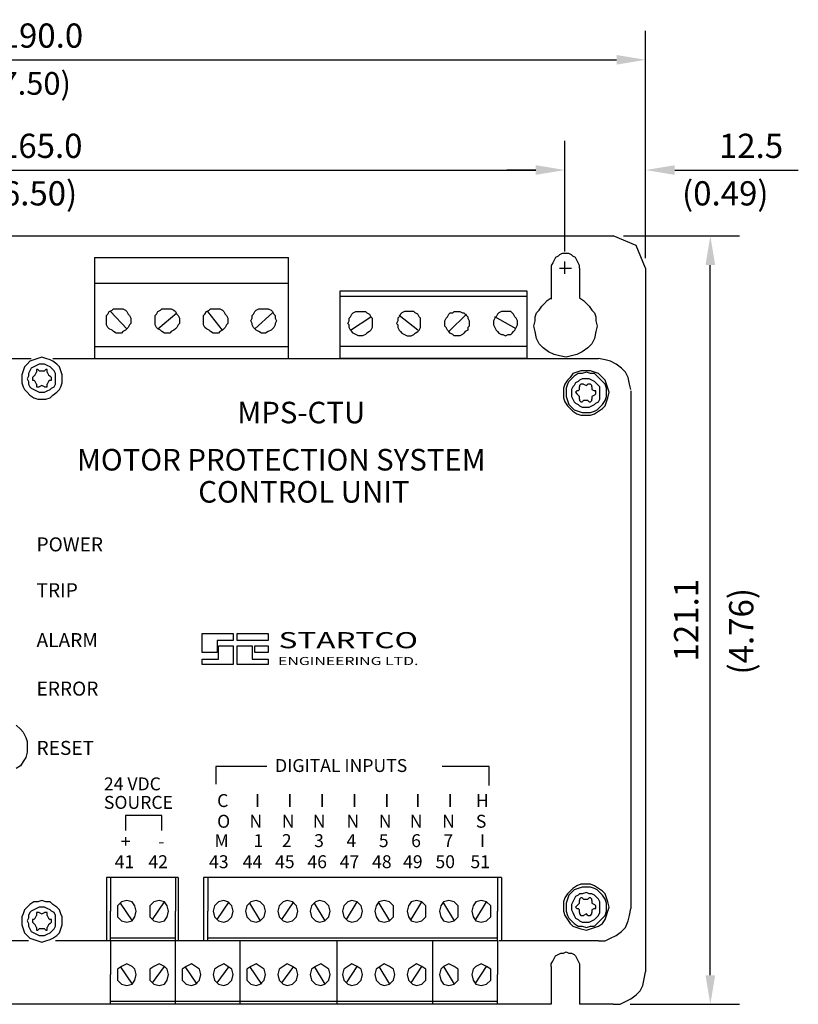
# Model space of a CAD drawing. Extents: x 0 to 33, y 0 to 22.6.
# Drawn here: x 11.3 to 16.1, y 9.2 to 15.3 of the extents above; entities that cross this region are included whole.
import ezdxf
from ezdxf.enums import TextEntityAlignment as Align

# ---------------------------------------------------------------- set-up
doc = ezdxf.new("R2010")
doc.units = 0
doc.header["$LTSCALE"] = 0.4
doc.layers.get('0').update_dxf_attribs({"linetype": 'CONTINUOUS'})
doc.layers.get('DEFPOINTS').update_dxf_attribs({"linetype": 'CONTINUOUS'})
doc.layers.add('LINE', color=2, linetype='CONTINUOUS')
doc.layers.add('TEXT', color=4, linetype='CONTINUOUS')
doc.styles.add('ROMANS', font='romans')
doc.dimstyles.new('ROMANS', dxfattribs={"dimtxt": 0.15, "dimasz": 0.18, "dimexe": 0.18, "dimexo": 0.0625, "dimgap": 0.075, "dimtad": 1, "dimdec": 1, "dimlfac": 25.4, "dimzin": 0, "dimtxsty": 'ROMANS', "dimcen": -0.05, "dimazin": 3, "dimtfac": 1, "dimtdec": 1, "dimtofl": 0, "dimtmove": 0, "dimatfit": 3, "dimtolj": 1, "dimtzin": 0})

# ---------------------------------------------------------------- blocks, each defined once
blk = doc.blocks.new('*D0')
at = {"layer": 'DEFPOINTS', "color": 0}
for p in [(15.1927, 15.0327), (7.7126, 13.7414), (15.1927, 13.7414)]:
    blk.add_point(p, dxfattribs=at)
at = {"layer": 'TEXT', "color": 0}
for p, q in [((7.7126, 13.8039), (7.7126, 15.2127)), ((15.1927, 13.8039), (15.1927, 15.2127)), ((7.8926, 15.0327), (15.0127, 15.0327))]:
    blk.add_line(p, q, dxfattribs=at)
for points in [[(7.8926, 15.0627), (7.8926, 15.0027), (7.7126, 15.0327)], [(15.0127, 15.0627), (15.0127, 15.0027), (15.1927, 15.0327)]]:
    blk.add_solid(points, dxfattribs=at)
at = {"layer": 'TEXT', "color": 0, "insert": (11.4527, 15.1827), "char_height": 0.15, "attachment_point": 5, "style": 'ROMANS'}
blk.add_mtext('\\A1;190.0', dxfattribs=at)
blk = doc.blocks.new('*D1')
at = {"layer": 'DEFPOINTS', "color": 0}
for p in [(14.6918, 14.35), (8.2052, 13.7831), (14.6918, 13.7831)]:
    blk.add_point(p, dxfattribs=at)
at = {"layer": 'TEXT', "color": 0}
for p, q in [((8.2052, 13.8456), (8.2052, 14.53)), ((14.6918, 13.8456), (14.6918, 14.53)), ((8.3852, 14.35), (14.5118, 14.35))]:
    blk.add_line(p, q, dxfattribs=at)
for points in [[(8.3852, 14.38), (8.3852, 14.32), (8.2052, 14.35)], [(14.5118, 14.38), (14.5118, 14.32), (14.6918, 14.35)]]:
    blk.add_solid(points, dxfattribs=at)
at = {"layer": 'TEXT', "color": 0, "insert": (11.4485, 14.5), "char_height": 0.15, "attachment_point": 5, "style": 'ROMANS'}
blk.add_mtext('\\A1;165.0', dxfattribs=at)
blk = doc.blocks.new('*D9')
at = {"layer": 'DEFPOINTS', "color": 0}
for p in [(14.6918, 14.35), (15.1927, 14.35), (15.1927, 14.35)]:
    blk.add_point(p, dxfattribs=at)
at = {"layer": 'TEXT', "color": 0}
for p, q in [((14.6918, 14.4125), (14.6918, 14.53)), ((15.1927, 14.4125), (15.1927, 14.53)), ((14.5118, 14.35), (14.3318, 14.35)), ((15.3727, 14.35), (16.1385, 14.35))]:
    blk.add_line(p, q, dxfattribs=at)
for points in [[(14.5118, 14.38), (14.5118, 14.32), (14.6918, 14.35)], [(15.3727, 14.38), (15.3727, 14.32), (15.1927, 14.35)]]:
    blk.add_solid(points, dxfattribs=at)
at = {"layer": 'TEXT', "color": 0, "insert": (15.8456, 14.5), "char_height": 0.15, "attachment_point": 5, "style": 'ROMANS'}
blk.add_mtext('\\A1;12.5', dxfattribs=at)
blk = doc.blocks.new('*D11')
at = {"layer": 'DEFPOINTS', "color": 0}
for p in [(14.9924, 13.9417), (15.5934, 13.9417), (15.0341, 9.1831)]:
    blk.add_point(p, dxfattribs=at)
at = {"layer": 'TEXT', "color": 0}
for p, q in [((15.0549, 13.9417), (15.7734, 13.9417)), ((15.5934, 9.3631), (15.5934, 13.7617)), ((15.0966, 9.1831), (15.7734, 9.1831))]:
    blk.add_line(p, q, dxfattribs=at)
for points in [[(15.5634, 13.7617), (15.6234, 13.7617), (15.5934, 13.9417)], [(15.5634, 9.3631), (15.6234, 9.3631), (15.5934, 9.1831)]]:
    blk.add_solid(points, dxfattribs=at)
at = {"layer": 'TEXT', "color": 0, "insert": (15.4434, 11.5624), "char_height": 0.15, "attachment_point": 5, "rotation": 90, "style": 'ROMANS'}
blk.add_mtext('\\A1;121.1', dxfattribs=at)

msp = doc.modelspace()

# ---------------------------------------------------------------- linework, layer by layer
at = {"color": 7}
for points in [[(11.7783, 13.8081), (12.9804, 13.8081)], [(11.7783, 13.8081), (11.7783, 13.182)], [(12.9804, 13.182), (12.9804, 13.8081)], [(14.6918, 13.708), (14.6918, 13.7831)], [(14.6584, 13.7414), (14.7336, 13.7414)], [(11.7783, 13.6495), (12.9804, 13.6495)], [(13.2977, 13.5994), (13.2977, 13.182)], [(14.4581, 13.5994), (13.2977, 13.5994)], [(14.4581, 13.182), (14.4581, 13.5994)], [(14.4581, 13.566), (13.2977, 13.566)], [(11.9285, 13.4909), (11.9452, 13.4909), (11.9536, 13.4909), (11.9703, 13.4826), (11.9786, 13.4742), (11.987, 13.4575), (11.9953, 13.4492), (12.0037, 13.4325), (12.0037, 13.4158), (12.0037, 13.3991), (11.9953, 13.3907), (11.987, 13.374), (11.9786, 13.3657), (11.9703, 13.3573), (11.9536, 13.349), (11.9452, 13.3406), (11.9285, 13.3406), (11.9118, 13.3406), (11.8951, 13.349), (11.8868, 13.3573), (11.8701, 13.3657), (11.8617, 13.374), (11.8534, 13.3907), (11.8534, 13.3991), (11.8534, 13.4158), (11.8534, 13.4325), (11.8534, 13.4492), (11.8617, 13.4575), (11.8701, 13.4742), (11.8868, 13.4826), (11.8951, 13.4909), (11.9118, 13.4909), (11.9285, 13.4909)], [(12.2291, 13.4909), (12.2458, 13.4909), (12.2541, 13.4909), (12.2708, 13.4826), (12.2792, 13.4742), (12.2875, 13.4575), (12.2959, 13.4492), (12.3042, 13.4325), (12.3042, 13.4158), (12.3042, 13.3991), (12.2959, 13.3907), (12.2875, 13.374), (12.2792, 13.3657), (12.2708, 13.3573), (12.2541, 13.349), (12.2458, 13.3406), (12.2291, 13.3406), (12.2124, 13.3406), (12.1957, 13.349), (12.1873, 13.3573), (12.1706, 13.3657), (12.1623, 13.374), (12.1539, 13.3907), (12.1539, 13.3991), (12.1539, 13.4158), (12.1539, 13.4325), (12.1539, 13.4492), (12.1623, 13.4575), (12.1706, 13.4742), (12.1873, 13.4826), (12.1957, 13.4909), (12.2124, 13.4909), (12.2291, 13.4909)], [(12.5296, 13.4909), (12.5463, 13.4909), (12.5547, 13.4909), (12.5714, 13.4826), (12.5797, 13.4742), (12.5881, 13.4575), (12.5964, 13.4492), (12.6047, 13.4325), (12.6047, 13.4158), (12.6047, 13.3991), (12.5964, 13.3907), (12.5881, 13.374), (12.5797, 13.3657), (12.5714, 13.3573), (12.5547, 13.349), (12.5463, 13.3406), (12.5296, 13.3406), (12.5129, 13.3406), (12.4962, 13.349), (12.4879, 13.3573), (12.4712, 13.3657), (12.4628, 13.374), (12.4545, 13.3907), (12.4545, 13.3991), (12.4545, 13.4158), (12.4545, 13.4325), (12.4545, 13.4492), (12.4628, 13.4575), (12.4712, 13.4742), (12.4879, 13.4826), (12.4962, 13.4909), (12.5129, 13.4909), (12.5296, 13.4909)], [(12.8302, 13.4909), (12.8385, 13.4909), (12.8552, 13.4909), (12.8719, 13.4826), (12.8802, 13.4742), (12.8886, 13.4575), (12.8969, 13.4492), (12.8969, 13.4325), (12.9053, 13.4158), (12.8969, 13.3991), (12.8969, 13.3907), (12.8886, 13.374), (12.8802, 13.3657), (12.8719, 13.3573), (12.8552, 13.349), (12.8385, 13.3406), (12.8302, 13.3406), (12.8135, 13.3406), (12.7968, 13.349), (12.7801, 13.3573), (12.7717, 13.3657), (12.7634, 13.374), (12.755, 13.3907), (12.755, 13.3991), (12.7467, 13.4158), (12.755, 13.4325), (12.755, 13.4492), (12.7634, 13.4575), (12.7717, 13.4742), (12.7801, 13.4826), (12.7968, 13.4909), (12.8135, 13.4909), (12.8302, 13.4909)], [(11.9786, 13.3657), (11.8784, 13.4742)], [(12.1706, 13.3657), (12.2875, 13.4659)], [(12.5714, 13.3573), (12.4795, 13.4742)], [(12.7717, 13.3657), (12.8802, 13.4659)], [(13.4229, 13.4742), (13.4396, 13.4742), (13.4563, 13.4742), (13.4646, 13.4659), (13.4813, 13.4575), (13.4897, 13.4408), (13.498, 13.4325), (13.498, 13.4158), (13.498, 13.3991), (13.498, 13.3907), (13.498, 13.374), (13.4897, 13.3573), (13.4813, 13.349), (13.4646, 13.3406), (13.4563, 13.3323), (13.4396, 13.3239), (13.4229, 13.3239), (13.4145, 13.3239), (13.3978, 13.3323), (13.3811, 13.3406), (13.3728, 13.349), (13.3644, 13.3573), (13.3561, 13.374), (13.3561, 13.3907), (13.3478, 13.3991), (13.3561, 13.4158), (13.3561, 13.4325), (13.3644, 13.4408), (13.3728, 13.4575), (13.3811, 13.4659), (13.3978, 13.4742), (13.4145, 13.4742), (13.4229, 13.4742)], [(13.3644, 13.3573), (13.4897, 13.4408)], [(13.7234, 13.3239), (13.7401, 13.3239), (13.7568, 13.3323), (13.7652, 13.3406), (13.7819, 13.349), (13.7902, 13.3573), (13.7986, 13.374), (13.7986, 13.3907), (13.7986, 13.3991), (13.7986, 13.4158), (13.7986, 13.4325), (13.7902, 13.4408), (13.7819, 13.4575), (13.7652, 13.4659), (13.7568, 13.4742), (13.7401, 13.4742), (13.7234, 13.4742), (13.7151, 13.4742), (13.6984, 13.4742), (13.6817, 13.4659), (13.6733, 13.4575), (13.665, 13.4408), (13.6566, 13.4325), (13.6566, 13.4158), (13.6483, 13.3991), (13.6566, 13.3907), (13.6566, 13.374), (13.665, 13.3573), (13.6733, 13.349), (13.6817, 13.3406), (13.6984, 13.3323), (13.7151, 13.3239), (13.7234, 13.3239)], [(13.7819, 13.3573), (13.665, 13.4492)], [(14.024, 13.4742), (14.0407, 13.4742), (14.0574, 13.4659), (14.0657, 13.4659), (14.0741, 13.4575), (14.0908, 13.4408), (14.0908, 13.4325), (14.0991, 13.4158), (14.0991, 13.3991), (14.0991, 13.3824), (14.0908, 13.374), (14.0908, 13.3573), (14.0741, 13.349), (14.0657, 13.3406), (14.0574, 13.3323), (14.0407, 13.3239), (14.024, 13.3239), (14.0073, 13.3239), (13.9989, 13.3323), (13.9822, 13.3406), (13.9739, 13.349), (13.9655, 13.3573), (13.9572, 13.374), (13.9488, 13.3824), (13.9488, 13.3991), (13.9488, 13.4158), (13.9572, 13.4325), (13.9655, 13.4408), (13.9739, 13.4575), (13.9822, 13.4659), (13.9989, 13.4659), (14.0073, 13.4742), (14.024, 13.4742)], [(13.9739, 13.349), (14.0824, 13.4575)], [(14.3245, 13.3239), (14.3412, 13.3323), (14.3579, 13.3323), (14.3662, 13.3406), (14.3746, 13.349), (14.3829, 13.3573), (14.3913, 13.374), (14.3996, 13.3907), (14.3996, 13.3991), (14.3996, 13.4158), (14.3913, 13.4325), (14.3829, 13.4408), (14.3746, 13.4575), (14.3662, 13.4659), (14.3579, 13.4742), (14.3412, 13.4742), (14.3245, 13.4742), (14.3078, 13.4742), (14.2995, 13.4742), (14.2828, 13.4659), (14.2744, 13.4575), (14.2661, 13.4408), (14.2577, 13.4325), (14.2494, 13.4158), (14.2494, 13.3991), (14.2494, 13.3907), (14.2577, 13.374), (14.2661, 13.3573), (14.2744, 13.349), (14.2828, 13.3406), (14.2995, 13.3323), (14.3078, 13.3323), (14.3245, 13.3239)], [(14.3913, 13.3657), (14.2577, 13.4408)], [(11.7783, 13.2571), (12.9804, 13.2571)], [(14.4581, 13.2571), (13.2977, 13.2571)], [(11.7783, 13.182), (12.9804, 13.182)], [(14.4581, 13.182), (13.2977, 13.182)], [(11.4527, 12.9733), (11.4694, 12.9733), (11.4861, 12.9817), (11.5028, 12.99), (11.5111, 12.9983), (11.5278, 13.0067), (11.5362, 13.0234), (11.5362, 13.0401), (11.5362, 13.0568), (11.5362, 13.0735), (11.5362, 13.0902), (11.5278, 13.1069), (11.5111, 13.1236), (11.5028, 13.1319), (11.4861, 13.1403), (11.4694, 13.1486), (11.4527, 13.1486), (11.436, 13.1486), (11.4193, 13.1403), (11.4026, 13.1319), (11.3859, 13.1236), (11.3775, 13.1069), (11.3692, 13.0902), (11.3692, 13.0735), (11.3608, 13.0568), (11.3692, 13.0401), (11.3692, 13.0234), (11.3775, 13.0067), (11.3859, 12.9983), (11.4026, 12.99), (11.4193, 12.9817), (11.436, 12.9733), (11.4527, 12.9733)], [(11.436, 13.1069), (11.4276, 13.1152), (11.4193, 13.1152), (11.4193, 13.1069), (11.4193, 13.0985)], [(11.4861, 13.0985), (11.4861, 13.1069), (11.4861, 13.1152), (11.4777, 13.1152), (11.4694, 13.1069)], [(11.4026, 13.0735), (11.3942, 13.0651), (11.3942, 13.0568), (11.3942, 13.0484), (11.4026, 13.0484)], [(11.4026, 13.0735), (11.4109, 13.0818), (11.4193, 13.0985)], [(11.436, 13.1069), (11.4527, 13.1069), (11.4694, 13.1069)], [(11.4861, 13.0985), (11.4944, 13.0818), (11.5028, 13.0735)], [(11.5028, 13.0484), (11.5111, 13.0484), (11.5111, 13.0568), (11.5111, 13.0651), (11.5028, 13.0735)], [(14.8254, 12.8314), (14.8505, 12.8314), (14.8755, 12.8397), (14.9005, 12.8564), (14.9256, 12.8731), (14.9423, 12.8898), (14.9506, 12.9149), (14.959, 12.9399), (14.9673, 12.9733), (14.959, 12.9983), (14.9506, 13.0234), (14.9423, 13.0484), (14.9256, 13.0651), (14.9005, 13.0902), (14.8755, 13.0985), (14.8505, 13.1069), (14.8254, 13.1069), (14.792, 13.1069), (14.767, 13.0985), (14.7419, 13.0902), (14.7252, 13.0651), (14.7085, 13.0484), (14.6918, 13.0234), (14.6835, 12.9983), (14.6835, 12.9733), (14.6835, 12.9399), (14.6918, 12.9149), (14.7085, 12.8898), (14.7252, 12.8731), (14.7419, 12.8564), (14.767, 12.8397), (14.792, 12.8314), (14.8254, 12.8314)], [(14.8254, 12.8815), (14.8421, 12.8815), (14.8588, 12.8898), (14.8755, 12.8982), (14.8838, 12.9065), (14.9005, 12.9149), (14.9089, 12.9316), (14.9089, 12.9483), (14.9089, 12.965), (14.9089, 12.99), (14.9089, 13.0067), (14.9005, 13.015), (14.8838, 13.0317), (14.8755, 13.0401), (14.8588, 13.0484), (14.8421, 13.0568), (14.8254, 13.0568), (14.8004, 13.0568), (14.7837, 13.0484), (14.7753, 13.0401), (14.7586, 13.0317), (14.7503, 13.015), (14.7419, 13.0067), (14.7336, 12.99), (14.7336, 12.965), (14.7336, 12.9483), (14.7419, 12.9316), (14.7503, 12.9149), (14.7586, 12.9065), (14.7753, 12.8982), (14.7837, 12.8898), (14.8004, 12.8815), (14.8254, 12.8815)], [(11.4193, 13.0234), (11.4109, 13.0401), (11.4026, 13.0484)], [(11.4193, 13.0234), (11.4193, 13.015), (11.4193, 13.0067), (11.4276, 13.0067), (11.436, 13.0067)], [(11.4694, 13.0067), (11.4527, 13.015), (11.436, 13.0067)], [(11.4694, 13.0067), (11.4777, 13.0067), (11.4861, 13.0067), (11.4861, 13.015), (11.4861, 13.0234)], [(11.5028, 13.0484), (11.4944, 13.0401), (11.4861, 13.0234)], [(14.7753, 12.9817), (14.7837, 12.99), (14.7837, 13.0067)], [(14.8087, 13.0234), (14.8004, 13.0234), (14.792, 13.0234), (14.7837, 13.015), (14.7837, 13.0067)], [(14.8087, 13.0234), (14.8254, 13.015), (14.8338, 13.0234)], [(14.8588, 13.0067), (14.8588, 13.015), (14.8505, 13.0234), (14.8421, 13.0234), (14.8338, 13.0234)], [(14.8588, 13.0067), (14.8588, 12.99), (14.8755, 12.9817)], [(14.7753, 12.9817), (14.767, 12.9817), (14.7586, 12.9733), (14.767, 12.965), (14.7753, 12.9566)], [(14.7837, 12.9316), (14.7837, 12.9483), (14.7753, 12.9566)], [(14.7837, 12.9316), (14.7837, 12.9232), (14.792, 12.9149), (14.8004, 12.9149), (14.8087, 12.9232)], [(14.8338, 12.9232), (14.8421, 12.9149), (14.8505, 12.9149), (14.8588, 12.9232), (14.8588, 12.9316)], [(14.8755, 12.9566), (14.8588, 12.9483), (14.8588, 12.9316)], [(14.8755, 12.9566), (14.8838, 12.965), (14.8838, 12.9733), (14.8838, 12.9817), (14.8755, 12.9817)], [(14.8338, 12.9232), (14.8254, 12.9232), (14.8087, 12.9232)], [(12.4461, 11.3621), (12.4461, 11.4789), (12.6381, 11.4789), (12.6381, 11.4372), (12.538, 11.4372), (12.538, 11.3621), (12.4461, 11.3621), (12.4461, 11.3621)], [(12.6632, 11.4372), (12.6632, 11.4789), (12.8552, 11.4789), (12.8552, 11.4372), (12.6632, 11.4372), (12.6632, 11.4372)], [(12.5463, 11.4038), (12.6381, 11.4038), (12.6381, 11.2869), (12.4461, 11.2869), (12.4461, 11.3203), (12.5463, 11.3203), (12.5463, 11.4038), (12.5463, 11.4038)], [(12.6632, 11.4038), (12.755, 11.4038), (12.755, 11.3203), (12.8552, 11.3203), (12.8552, 11.2869), (12.6632, 11.2869), (12.6632, 11.4038), (12.6632, 11.4038)], [(12.7717, 11.4038), (12.8552, 11.4038), (12.8552, 11.3621), (12.7717, 11.3621), (12.7717, 11.4038), (12.7717, 11.4038)], [(11.2941, 10.9113), (11.3191, 10.8862), (11.3358, 10.8695), (11.3525, 10.8361), (11.3608, 10.8111), (11.3608, 10.7777), (11.3608, 10.7443), (11.3525, 10.7109), (11.3358, 10.6859), (11.3191, 10.6608), (11.2941, 10.6441)], [(12.8468, 10.6553), (12.5296, 10.6553), (12.5296, 10.5468)], [(14.2243, 10.5385), (14.2243, 10.6553), (13.9321, 10.6553)], [(12.1957, 10.2601), (12.1957, 10.3519), (11.9703, 10.3519), (11.9703, 10.2601)], [(12.2959, 9.9679), (11.8534, 9.9679)], [(11.8534, 9.9679), (11.8534, 9.5755)], [(11.8784, 9.9679), (11.8784, 9.7592)], [(12.2792, 9.9679), (12.2792, 9.7592)], [(12.2959, 9.9679), (12.2959, 9.5755)], [(14.2995, 9.9679), (12.4545, 9.9679)], [(12.4545, 9.9679), (12.4545, 9.5755)], [(12.4795, 9.9679), (12.4795, 9.7592)], [(14.2744, 9.9679), (14.2744, 9.7592)], [(14.2995, 9.9679), (14.2995, 9.5755)], [(14.8254, 9.6423), (14.8505, 9.6507), (14.8755, 9.659), (14.9005, 9.6674), (14.9256, 9.6841), (14.9423, 9.7091), (14.9506, 9.7341), (14.959, 9.7592), (14.9673, 9.7842), (14.959, 9.8176), (14.9506, 9.8427), (14.9423, 9.8677), (14.9256, 9.8844), (14.9005, 9.9011), (14.8755, 9.9178), (14.8505, 9.9262), (14.8254, 9.9262), (14.792, 9.9262), (14.767, 9.9178), (14.7419, 9.9011), (14.7252, 9.8844), (14.7085, 9.8677), (14.6918, 9.8427), (14.6835, 9.8176), (14.6835, 9.7842), (14.6835, 9.7592), (14.6918, 9.7341), (14.7085, 9.7091), (14.7252, 9.6841), (14.7419, 9.6674), (14.767, 9.659), (14.792, 9.6507), (14.8254, 9.6423)], [(12.0371, 9.7592), (12.0287, 9.7926), (12.012, 9.8176), (11.9786, 9.826), (11.9452, 9.8176), (11.9202, 9.7926), (11.9202, 9.7592), (11.9202, 9.7258), (11.9452, 9.7007), (11.9786, 9.6924), (12.012, 9.7007), (12.0287, 9.7258), (12.0371, 9.7592)], [(12.2374, 9.7592), (12.2291, 9.7926), (12.2124, 9.8176), (12.179, 9.826), (12.1456, 9.8176), (12.1205, 9.7926), (12.1205, 9.7592), (12.1205, 9.7258), (12.1456, 9.7007), (12.179, 9.6924), (12.2124, 9.7007), (12.2291, 9.7258), (12.2374, 9.7592)], [(12.5129, 9.7592), (12.5213, 9.7258), (12.5463, 9.7007), (12.5797, 9.6924), (12.6047, 9.7007), (12.6298, 9.7258), (12.6381, 9.7592), (12.6298, 9.7926), (12.6047, 9.8176), (12.5797, 9.826), (12.5463, 9.8176), (12.5213, 9.7926), (12.5129, 9.7592)], [(12.7133, 9.7592), (12.7216, 9.7258), (12.7467, 9.7007), (12.7801, 9.6924), (12.8051, 9.7007), (12.8302, 9.7258), (12.8385, 9.7592), (12.8302, 9.7926), (12.8051, 9.8176), (12.7801, 9.826), (12.7467, 9.8176), (12.7216, 9.7926), (12.7133, 9.7592)], [(12.9136, 9.7592), (12.922, 9.7258), (12.947, 9.7007), (12.9721, 9.6924), (13.0055, 9.7007), (13.0305, 9.7258), (13.0389, 9.7592), (13.0305, 9.7926), (13.0055, 9.8176), (12.9721, 9.826), (12.947, 9.8176), (12.922, 9.7926), (12.9136, 9.7592)], [(13.114, 9.7592), (13.1223, 9.7258), (13.1474, 9.7007), (13.1724, 9.6924), (13.2058, 9.7007), (13.2309, 9.7258), (13.2392, 9.7592), (13.2309, 9.7926), (13.2058, 9.8176), (13.1724, 9.826), (13.1474, 9.8176), (13.1223, 9.7926), (13.114, 9.7592)], [(13.3144, 9.7592), (13.3227, 9.7258), (13.3478, 9.7007), (13.3728, 9.6924), (13.4062, 9.7007), (13.4312, 9.7258), (13.4396, 9.7592), (13.4312, 9.7926), (13.4062, 9.8176), (13.3728, 9.826), (13.3478, 9.8176), (13.3227, 9.7926), (13.3144, 9.7592)], [(13.5147, 9.7592), (13.5231, 9.7258), (13.5398, 9.7007), (13.5732, 9.6924), (13.6065, 9.7007), (13.6316, 9.7258), (13.6316, 9.7592), (13.6316, 9.7926), (13.6065, 9.8176), (13.5732, 9.826), (13.5398, 9.8176), (13.5231, 9.7926), (13.5147, 9.7592)], [(13.7151, 9.7592), (13.7234, 9.7258), (13.7401, 9.7007), (13.7735, 9.6924), (13.8069, 9.7007), (13.832, 9.7258), (13.832, 9.7592), (13.832, 9.7926), (13.8069, 9.8176), (13.7735, 9.826), (13.7401, 9.8176), (13.7234, 9.7926), (13.7151, 9.7592)], [(13.9154, 9.7592), (13.9238, 9.7258), (13.9405, 9.7007), (13.9739, 9.6924), (14.0073, 9.7007), (14.0323, 9.7258), (14.0323, 9.7592), (14.0323, 9.7926), (14.0073, 9.8176), (13.9739, 9.826), (13.9405, 9.8176), (13.9238, 9.7926), (13.9154, 9.7592)], [(14.1158, 9.7592), (14.1241, 9.7258), (14.1408, 9.7007), (14.1742, 9.6924), (14.2076, 9.7007), (14.2327, 9.7258), (14.2327, 9.7592), (14.2327, 9.7926), (14.2076, 9.8176), (14.1742, 9.826), (14.1408, 9.8176), (14.1241, 9.7926), (14.1158, 9.7592)], [(14.8254, 9.6924), (14.8421, 9.6924), (14.8588, 9.7007), (14.8755, 9.7091), (14.8838, 9.7174), (14.9005, 9.7341), (14.9089, 9.7508), (14.9089, 9.7675), (14.9089, 9.7842), (14.9089, 9.8009), (14.9089, 9.8176), (14.9005, 9.8343), (14.8838, 9.851), (14.8755, 9.8594), (14.8588, 9.8677), (14.8421, 9.8677), (14.8254, 9.8761), (14.8004, 9.8677), (14.7837, 9.8677), (14.7753, 9.8594), (14.7586, 9.851), (14.7503, 9.8343), (14.7419, 9.8176), (14.7336, 9.8009), (14.7336, 9.7842), (14.7336, 9.7675), (14.7419, 9.7508), (14.7503, 9.7341), (14.7586, 9.7174), (14.7753, 9.7091), (14.7837, 9.7007), (14.8004, 9.6924), (14.8254, 9.6924)], [(14.7753, 9.8009), (14.7837, 9.8093), (14.7837, 9.826)], [(14.8087, 9.8343), (14.8004, 9.8427), (14.792, 9.8427), (14.7837, 9.8343), (14.7837, 9.826)], [(14.8087, 9.8343), (14.8254, 9.8343), (14.8338, 9.8343)], [(14.8588, 9.826), (14.8588, 9.8343), (14.8505, 9.8427), (14.8421, 9.8427), (14.8338, 9.8343)], [(14.8588, 9.826), (14.8588, 9.8093), (14.8755, 9.8009)], [(11.4527, 9.6089), (11.4694, 9.6089), (11.4861, 9.6173), (11.5028, 9.6256), (11.5111, 9.634), (11.5278, 9.6507), (11.5362, 9.6674), (11.5362, 9.6841), (11.5362, 9.7007), (11.5362, 9.7174), (11.5362, 9.7341), (11.5278, 9.7508), (11.5111, 9.7592), (11.5028, 9.7675), (11.4861, 9.7759), (11.4694, 9.7842), (11.4527, 9.7842), (11.436, 9.7842), (11.4193, 9.7759), (11.4026, 9.7675), (11.3859, 9.7592), (11.3775, 9.7508), (11.3692, 9.7341), (11.3692, 9.7174), (11.3608, 9.7007), (11.3692, 9.6841), (11.3692, 9.6674), (11.3775, 9.6507), (11.3859, 9.634), (11.4026, 9.6256), (11.4193, 9.6173), (11.436, 9.6089), (11.4527, 9.6089)], [(11.8784, 9.5755), (11.8784, 9.7592)], [(11.9369, 9.8093), (12.012, 9.7007)], [(12.1372, 9.7091), (12.2124, 9.8176)], [(12.2792, 9.5755), (12.2792, 9.7592)], [(12.4795, 9.5755), (12.4795, 9.7592)], [(12.538, 9.7091), (12.6131, 9.8176)], [(12.7383, 9.8093), (12.8051, 9.7007)], [(12.9387, 9.7091), (13.0138, 9.8176)], [(13.139, 9.8093), (13.2058, 9.7007)], [(13.3394, 9.7091), (13.4062, 9.8176)], [(13.5398, 9.8093), (13.6065, 9.7007)], [(13.7401, 9.7091), (13.8069, 9.8176)], [(13.9405, 9.8093), (14.0073, 9.7007)], [(14.1408, 9.7091), (14.2076, 9.8176)], [(14.2744, 9.5755), (14.2744, 9.7592)], [(14.7753, 9.8009), (14.767, 9.7926), (14.7586, 9.7842), (14.767, 9.7759), (14.7753, 9.7759)], [(14.7837, 9.7508), (14.7837, 9.7675), (14.7753, 9.7759)], [(14.8755, 9.7759), (14.8588, 9.7675), (14.8588, 9.7508)], [(14.8755, 9.7759), (14.8838, 9.7759), (14.8838, 9.7842), (14.8838, 9.7926), (14.8755, 9.8009)], [(11.4026, 9.7091), (11.3942, 9.7091), (11.3942, 9.7007), (11.3942, 9.6924), (11.4026, 9.6841)], [(11.4026, 9.7091), (11.4109, 9.7174), (11.4193, 9.7341)], [(11.436, 9.7508), (11.4276, 9.7508), (11.4193, 9.7508), (11.4193, 9.7425), (11.4193, 9.7341)], [(11.436, 9.7508), (11.4527, 9.7425), (11.4694, 9.7508)], [(11.4861, 9.7341), (11.4861, 9.7425), (11.4861, 9.7508), (11.4777, 9.7508), (11.4694, 9.7508)], [(11.4861, 9.7341), (11.4944, 9.7174), (11.5028, 9.7091)], [(11.5028, 9.6841), (11.5111, 9.6924), (11.5111, 9.7007), (11.5111, 9.7091), (11.5028, 9.7091)], [(14.7837, 9.7508), (14.7837, 9.7425), (14.792, 9.7341), (14.8004, 9.7341), (14.8087, 9.7341)], [(14.8338, 9.7341), (14.8254, 9.7425), (14.8087, 9.7341)], [(14.8338, 9.7341), (14.8421, 9.7341), (14.8505, 9.7341), (14.8588, 9.7425), (14.8588, 9.7508)], [(11.4193, 9.659), (11.4109, 9.6757), (11.4026, 9.6841)], [(11.4193, 9.659), (11.4193, 9.6507), (11.4193, 9.6423), (11.4276, 9.6423), (11.436, 9.6507)], [(11.4694, 9.6507), (11.4527, 9.6507), (11.436, 9.6507)], [(11.4694, 9.6507), (11.4777, 9.6423), (11.4861, 9.6423), (11.4861, 9.6507), (11.4861, 9.659)], [(11.5028, 9.6841), (11.4944, 9.6757), (11.4861, 9.659)], [(12.2792, 9.5922), (11.8784, 9.5922)], [(12.2792, 9.5755), (11.8784, 9.5755)], [(11.8784, 9.5755), (11.8784, 9.3668)], [(12.2792, 9.1831), (12.2792, 9.5755)], [(12.4712, 9.5755), (12.2875, 9.5755)], [(14.2744, 9.5922), (12.4795, 9.5922)], [(14.2744, 9.5755), (12.4795, 9.5755)], [(12.6799, 9.1831), (12.6799, 9.5755)], [(13.281, 9.1831), (13.281, 9.5755)], [(13.8737, 9.1831), (13.8737, 9.5755)], [(14.2744, 9.5755), (14.2744, 9.3668)], [(11.9202, 9.3668), (11.9202, 9.3334), (11.9452, 9.3084), (11.9786, 9.3), (12.012, 9.3084), (12.0287, 9.3334), (12.0371, 9.3668), (12.0287, 9.4002), (12.012, 9.4169), (11.9786, 9.4336), (11.9452, 9.4169), (11.9202, 9.4002), (11.9202, 9.3668)], [(11.9369, 9.4169), (12.012, 9.3084)], [(12.1205, 9.3668), (12.1205, 9.3334), (12.1456, 9.3084), (12.179, 9.3), (12.2124, 9.3084), (12.2291, 9.3334), (12.2374, 9.3668), (12.2291, 9.4002), (12.2124, 9.4169), (12.179, 9.4336), (12.1456, 9.4169), (12.1205, 9.4002), (12.1205, 9.3668)], [(12.1372, 9.3167), (12.2124, 9.4169)], [(12.3209, 9.3668), (12.3209, 9.3334), (12.3459, 9.3084), (12.3793, 9.3), (12.4044, 9.3084), (12.4294, 9.3334), (12.4378, 9.3668), (12.4294, 9.4002), (12.4044, 9.4169), (12.3793, 9.4336), (12.3459, 9.4169), (12.3209, 9.4002), (12.3209, 9.3668)], [(12.3376, 9.4169), (12.4127, 9.3084)], [(12.6381, 9.3668), (12.6298, 9.4002), (12.6047, 9.4169), (12.5797, 9.4336), (12.5463, 9.4169), (12.5213, 9.4002), (12.5129, 9.3668), (12.5213, 9.3334), (12.5463, 9.3084), (12.5797, 9.3), (12.6047, 9.3084), (12.6298, 9.3334), (12.6381, 9.3668)], [(12.538, 9.3167), (12.6131, 9.4169)], [(12.8385, 9.3668), (12.8302, 9.4002), (12.8051, 9.4169), (12.7801, 9.4336), (12.7467, 9.4169), (12.7216, 9.4002), (12.7216, 9.3668), (12.7216, 9.3334), (12.7467, 9.3084), (12.7801, 9.3), (12.8051, 9.3084), (12.8302, 9.3334), (12.8385, 9.3668)], [(12.7383, 9.4169), (12.8135, 9.3084)], [(13.0389, 9.3668), (13.0305, 9.4002), (13.0055, 9.4169), (12.9721, 9.4336), (12.947, 9.4169), (12.922, 9.4002), (12.9136, 9.3668), (12.922, 9.3334), (12.947, 9.3084), (12.9721, 9.3), (13.0055, 9.3084), (13.0305, 9.3334), (13.0389, 9.3668)], [(12.9387, 9.3167), (13.0138, 9.4169)], [(13.2392, 9.3668), (13.2309, 9.4002), (13.2058, 9.4169), (13.1808, 9.4336), (13.1474, 9.4169), (13.1223, 9.4002), (13.114, 9.3668), (13.1223, 9.3334), (13.1474, 9.3084), (13.1808, 9.3), (13.2058, 9.3084), (13.2309, 9.3334), (13.2392, 9.3668)], [(13.139, 9.4169), (13.2058, 9.3084)], [(13.4396, 9.3668), (13.4312, 9.4002), (13.4062, 9.4169), (13.3728, 9.4336), (13.3478, 9.4169), (13.3227, 9.4002), (13.3144, 9.3668), (13.3227, 9.3334), (13.3478, 9.3084), (13.3728, 9.3), (13.4062, 9.3084), (13.4312, 9.3334), (13.4396, 9.3668)], [(13.3394, 9.3167), (13.4062, 9.4169)], [(13.6399, 9.3668), (13.6316, 9.4002), (13.6065, 9.4169), (13.5732, 9.4336), (13.5481, 9.4169), (13.5231, 9.4002), (13.5147, 9.3668), (13.5231, 9.3334), (13.5481, 9.3084), (13.5732, 9.3), (13.6065, 9.3084), (13.6316, 9.3334), (13.6399, 9.3668)], [(13.5398, 9.4169), (13.6065, 9.3084)], [(13.832, 9.3668), (13.832, 9.4002), (13.8069, 9.4169), (13.7735, 9.4336), (13.7485, 9.4169), (13.7234, 9.4002), (13.7151, 9.3668), (13.7234, 9.3334), (13.7485, 9.3084), (13.7735, 9.3), (13.8069, 9.3084), (13.832, 9.3334), (13.832, 9.3668)], [(13.7401, 9.3167), (13.8069, 9.4169)], [(14.0323, 9.3668), (14.0323, 9.4002), (14.0073, 9.4169), (13.9739, 9.4336), (13.9405, 9.4169), (13.9238, 9.4002), (13.9154, 9.3668), (13.9238, 9.3334), (13.9405, 9.3084), (13.9739, 9.3), (14.0073, 9.3084), (14.0323, 9.3334), (14.0323, 9.3668)], [(13.9405, 9.4169), (14.0073, 9.3084)], [(14.2327, 9.3668), (14.2327, 9.4002), (14.2076, 9.4169), (14.1742, 9.4336), (14.1408, 9.4169), (14.1241, 9.4002), (14.1158, 9.3668), (14.1241, 9.3334), (14.1408, 9.3084), (14.1742, 9.3), (14.2076, 9.3084), (14.2327, 9.3334), (14.2327, 9.3668)], [(14.1408, 9.3167), (14.2076, 9.4169)], [(11.8784, 9.1831), (11.8784, 9.3668)], [(14.2744, 9.1831), (14.2744, 9.3668)], [(14.2744, 9.1998), (11.8784, 9.1998)], [(14.2744, 9.1831), (11.8784, 9.1831)]]:
    msp.add_lwpolyline(points, dxfattribs=at)
at = {"layer": 'LINE'}
for points in [[(7.913, 13.9417), (14.9924, 13.9417)], [(15.1927, 13.7414), (15.1343, 13.8833), (14.9924, 13.9417)], [(14.7837, 13.7414), (14.7837, 13.758), (14.7753, 13.7747), (14.767, 13.7914), (14.7586, 13.8081), (14.7419, 13.8165), (14.7336, 13.8248), (14.7169, 13.8332), (14.6918, 13.8332), (14.6751, 13.8332), (14.6584, 13.8248), (14.6501, 13.8165), (14.6334, 13.8081), (14.625, 13.7914), (14.6167, 13.7747), (14.6084, 13.758), (14.6084, 13.7414)], [(14.6084, 13.7414), (14.6084, 13.5493)], [(14.7837, 13.7414), (14.7837, 13.5577)], [(15.1927, 13.7414), (15.1927, 9.3835)], [(14.7837, 13.5577), (14.8087, 13.541), (14.8254, 13.5243), (14.8421, 13.5076), (14.8588, 13.4826), (14.8755, 13.4659), (14.8838, 13.4408), (14.8838, 13.4158), (14.8922, 13.3824), (14.8838, 13.349), (14.8755, 13.3072), (14.8588, 13.2738), (14.8338, 13.2488), (14.8004, 13.2238), (14.767, 13.2071), (14.7336, 13.1987), (14.7002, 13.1904), (14.6584, 13.1987), (14.625, 13.2071), (14.5917, 13.2238), (14.5583, 13.2488), (14.5332, 13.2738), (14.5165, 13.3072), (14.5082, 13.349), (14.4998, 13.3824), (14.5082, 13.4158), (14.5082, 13.4408), (14.5165, 13.4659), (14.5332, 13.4826), (14.5499, 13.5076), (14.5666, 13.5243), (14.5833, 13.541), (14.6084, 13.5577)], [(8.0048, 13.182), (11.3859, 13.182)], [(11.4527, 12.9316), (11.4777, 12.9316), (11.5028, 12.9399), (11.5195, 12.9566), (11.5445, 12.9733), (11.5612, 12.99), (11.5696, 13.0067), (11.5779, 13.0317), (11.5779, 13.0568), (11.5779, 13.0818), (11.5696, 13.1069), (11.5612, 13.1319), (11.5445, 13.1486), (11.5195, 13.1653), (11.5028, 13.1737), (11.4777, 13.182), (11.4527, 13.1904), (11.4276, 13.182), (11.4026, 13.1737), (11.3775, 13.1653), (11.3608, 13.1486), (11.3441, 13.1319), (11.3358, 13.1069), (11.3274, 13.0818), (11.3274, 13.0568), (11.3274, 13.0317), (11.3358, 13.0067), (11.3441, 12.99), (11.3608, 12.9733), (11.3775, 12.9566), (11.4026, 12.9399), (11.4276, 12.9316), (11.4527, 12.9316)], [(11.5195, 13.182), (14.9005, 13.182)], [(15.1009, 12.99), (15.0926, 13.0234), (15.0842, 13.0651), (15.0675, 13.0985), (15.0425, 13.1236), (15.0091, 13.1486), (14.9757, 13.1653), (14.9423, 13.1737), (14.9005, 13.182)], [(14.8254, 12.8481), (14.8505, 12.8481), (14.8755, 12.8564), (14.8922, 12.8648), (14.9089, 12.8815), (14.9256, 12.8982), (14.9423, 12.9232), (14.9506, 12.9483), (14.9506, 12.9733), (14.9506, 12.9983), (14.9423, 13.0234), (14.9256, 13.0401), (14.9089, 13.0568), (14.8922, 13.0735), (14.8755, 13.0902), (14.8505, 13.0902), (14.8254, 13.0985), (14.8004, 13.0902), (14.7753, 13.0902), (14.7503, 13.0735), (14.7336, 13.0568), (14.7169, 13.0401), (14.7085, 13.0234), (14.7002, 12.9983), (14.7002, 12.9733), (14.7002, 12.9483), (14.7085, 12.9232), (14.7169, 12.8982), (14.7336, 12.8815), (14.7503, 12.8648), (14.7753, 12.8564), (14.8004, 12.8481), (14.8254, 12.8481)], [(15.1009, 12.9817), (15.1009, 9.7759)], [(14.8254, 9.659), (14.8505, 9.6674), (14.8755, 9.6674), (14.8922, 9.6841), (14.9089, 9.7007), (14.9256, 9.7174), (14.9423, 9.7341), (14.9506, 9.7592), (14.9506, 9.7842), (14.9506, 9.8093), (14.9423, 9.8343), (14.9256, 9.8594), (14.9089, 9.8761), (14.8922, 9.8928), (14.8755, 9.9011), (14.8505, 9.9095), (14.8254, 9.9095), (14.8004, 9.9095), (14.7753, 9.9011), (14.7503, 9.8928), (14.7336, 9.8761), (14.7169, 9.8594), (14.7085, 9.8343), (14.7002, 9.8093), (14.7002, 9.7842), (14.7002, 9.7592), (14.7085, 9.7341), (14.7169, 9.7174), (14.7336, 9.7007), (14.7503, 9.6841), (14.7753, 9.6674), (14.8004, 9.6674), (14.8254, 9.659)], [(11.4527, 9.5672), (11.4777, 9.5755), (11.5028, 9.5839), (11.5195, 9.5922), (11.5445, 9.6089), (11.5612, 9.6256), (11.5696, 9.6507), (11.5779, 9.6757), (11.5779, 9.7007), (11.5779, 9.7258), (11.5696, 9.7425), (11.5612, 9.7675), (11.5445, 9.7842), (11.5195, 9.8009), (11.5028, 9.8176), (11.4777, 9.8176), (11.4527, 9.826), (11.4276, 9.8176), (11.4026, 9.8176), (11.3775, 9.8009), (11.3608, 9.7842), (11.3441, 9.7675), (11.3358, 9.7425), (11.3274, 9.7258), (11.3274, 9.7007), (11.3274, 9.6757), (11.3358, 9.6507), (11.3441, 9.6256), (11.3608, 9.6089), (11.3775, 9.5922), (11.4026, 9.5839), (11.4276, 9.5755), (11.4527, 9.5672)], [(14.9005, 9.5755), (14.9423, 9.5755), (14.9757, 9.5922), (15.0091, 9.6089), (15.0425, 9.634), (15.0675, 9.659), (15.0842, 9.7007), (15.0926, 9.7341), (15.1009, 9.7759)], [(11.3692, 9.5755), (10.6512, 9.5755)], [(11.987, 9.5755), (11.5362, 9.5755)], [(14.2744, 9.5755), (11.8784, 9.5755)], [(14.9005, 9.5755), (14.2828, 9.5755)], [(14.6084, 9.4169), (14.6084, 9.4336), (14.6167, 9.4503), (14.625, 9.467), (14.6334, 9.4837), (14.6501, 9.492), (14.6668, 9.5004), (14.6835, 9.5004), (14.7002, 9.5087), (14.7169, 9.5004), (14.7336, 9.5004), (14.7503, 9.492), (14.7586, 9.4837), (14.767, 9.467), (14.7753, 9.4503), (14.7837, 9.4336), (14.7837, 9.4169)], [(14.6084, 9.4169), (14.6084, 9.1831)], [(14.7837, 9.4169), (14.7837, 9.1831)], [(14.9924, 9.1831), (15.0341, 9.1831), (15.0675, 9.1998), (15.1009, 9.2165), (15.1343, 9.2416), (15.1593, 9.2666), (15.176, 9.3), (15.1844, 9.3418), (15.1927, 9.3835)], [(14.6084, 9.1831), (8.297, 9.1831)], [(14.9924, 9.1831), (14.7837, 9.1831)]]:
    msp.add_lwpolyline(points, dxfattribs=at)

# ---------------------------------------------------------------- texts
at = {"layer": 'TEXT', "style": 'ROMANS'}
for s, height, p in [('(7.50)', 0.14025, (11.1314, 14.8166)), ('(6.50)', 0.15, (11.1355, 14.1307)), ('(0.49)', 0.15, (15.4181, 14.1307)), ('MPS-CTU', 0.13357, (12.6632, 12.7813)), ('MOTOR PROTECTION SYSTEM', 0.133574, (11.6697, 12.4891)), ('CONTROL UNIT', 0.133574, (12.4211, 12.2903)), ('POWER', 0.08682, (11.4193, 11.9882)), ('TRIP', 0.08682, (11.4193, 11.7044)), ('ALARM', 0.08682, (11.4193, 11.3955)), ('ERROR', 0.08682, (11.4193, 11.0949)), ('RESET', 0.08682, (11.4193, 10.7276)), ('DIGITAL INPUTS', 0.08, (12.8969, 10.6219)), ('24 VDC', 0.08, (11.8367, 10.5084)), ('SOURCE', 0.08, (11.8367, 10.3937)), ('C', 0.08, (12.538, 10.405)), ('I', 0.08, (12.7717, 10.405)), ('I', 0.08, (12.9721, 10.405)), ('I', 0.08, (13.1724, 10.405)), ('I', 0.08, (13.3728, 10.405)), ('I', 0.08, (13.5732, 10.405)), ('I', 0.08, (13.7652, 10.405)), ('I', 0.08, (13.9655, 10.405)), ('H', 0.08, (14.1408, 10.405)), ('O', 0.08, (12.538, 10.2767)), ('N', 0.08, (12.7383, 10.2767)), ('N', 0.08, (12.9387, 10.2767)), ('N', 0.08, (13.1307, 10.2767)), ('N', 0.08, (13.3394, 10.2767)), ('N', 0.08, (13.5398, 10.2767)), ('N', 0.08, (13.7318, 10.2767)), ('N', 0.08, (13.9321, 10.2767)), ('S', 0.08, (14.1408, 10.2767)), ('M', 0.08, (12.5213, 10.1568)), ('1', 0.08, (12.7634, 10.1568)), ('2', 0.08, (12.9387, 10.1568)), ('3', 0.08, (13.139, 10.1568)), ('4', 0.08, (13.3394, 10.1568)), ('5', 0.08, (13.5398, 10.1568)), ('6', 0.08, (13.7401, 10.1568)), ('7', 0.08, (13.9405, 10.1568)), ('I', 0.08, (14.1659, 10.1568)), ('41', 0.08, (11.9035, 10.0263)), ('42', 0.08, (12.1122, 10.0263)), ('43', 0.08, (12.4879, 10.0263)), ('44', 0.08, (12.6966, 10.0263)), ('45', 0.08, (12.8969, 10.0263)), ('46', 0.08, (13.0973, 10.0263)), ('47', 0.08, (13.2977, 10.0263)), ('48', 0.08, (13.498, 10.0263)), ('49', 0.08, (13.69, 10.0263)), ('50', 0.08, (13.8904, 10.0263)), ('51', 0.08, (14.1075, 10.0263))]:
    msp.add_text(s, height=height, dxfattribs=at).set_placement(p)
msp.add_text('(4.76)', height=0.15, rotation=90, dxfattribs=at).set_placement((15.8599, 11.2254))
for s, height, width, p, p2 in [('STARTCO', 0.1, 1.383812, (12.9188, 11.3883), (13.7821, 11.3883)), ('ENGINEERING LTD.', 0.05, 1.290213, (12.9158, 11.2843), (13.7851, 11.2843))]:
    msp.add_text(s, height=height, dxfattribs=dict(at, width=width)).set_placement(p, p2, align=Align.FIT)
for s, p in [('+', (11.9713, 10.1524)), ('-', (12.1929, 10.1524))]:
    msp.add_text(s, height=0.08, dxfattribs=at).set_placement(p, align=Align.CENTER)

# ---------------------------------------------------------------- dimensions: what is measured, and where the dimension line sits
at = {"layer": 'TEXT'}
dim = msp.add_linear_dim(base=(15.1927, 15.0327), p1=(7.7126, 13.7414), p2=(15.1927, 13.7414), dimstyle='ROMANS', dxfattribs=at)
dim.commit()
dim.dimension.update_dxf_attribs({"geometry": '*D0', "text_midpoint": (11.4527, 15.1827)})
for base, p1, p2, text, picture, middle in [((14.6918, 14.35), (8.2052, 13.7831), (14.6918, 13.7831), '165.0', '*D1', (11.4485, 14.5)), ((15.1927, 14.35), (14.6918, 14.35), (15.1927, 14.35), '12.5', '*D9', (15.8456, 14.5))]:
    dim = msp.add_linear_dim(base=base, p1=p1, p2=p2, text=text, dimstyle='ROMANS', dxfattribs=at)
    dim.commit()
    dim.dimension.update_dxf_attribs({"geometry": picture, "text_midpoint": middle})
dim = msp.add_linear_dim(base=(15.5934, 13.9417), p1=(15.0341, 9.1831), p2=(14.9924, 13.9417), angle=90, text='121.1', dimstyle='ROMANS', dxfattribs=at)
dim.commit()
dim.dimension.update_dxf_attribs({"geometry": '*D11', "text_midpoint": (15.4434, 11.5624)})

doc.saveas('drawing.dxf')
